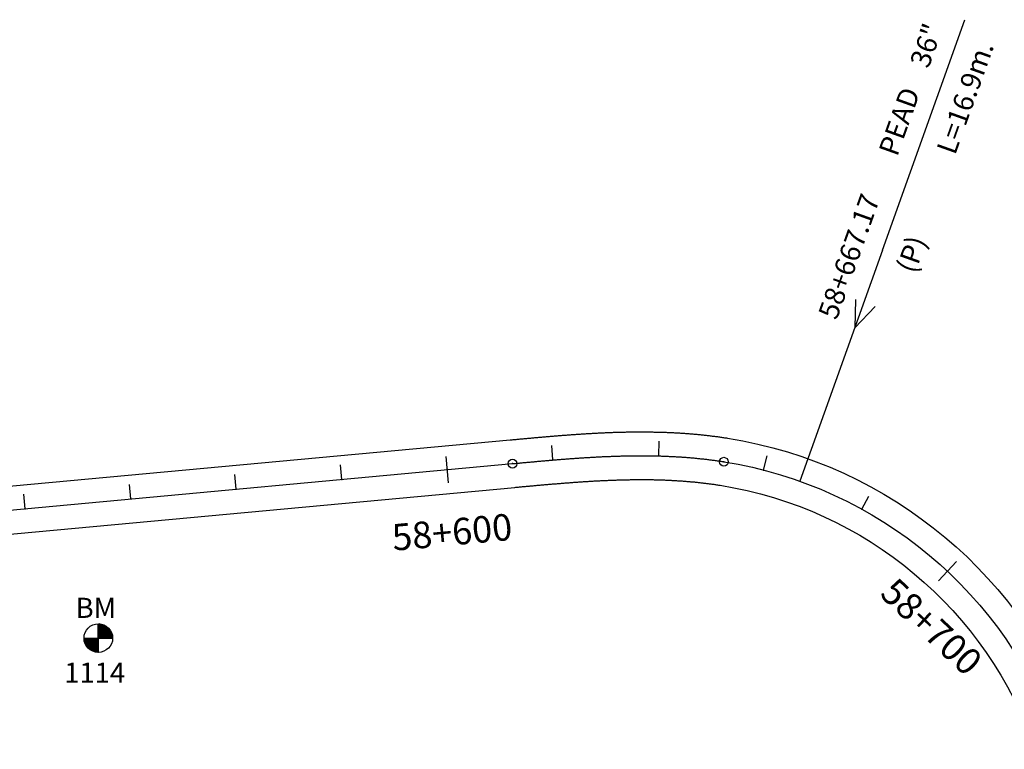
# Model space of a CAD drawing. Units: millimetres. Extents: x 752850 to 810631, y 8118200 to 8156837.
# Drawn here: x 792299 to 792485, y 8138270 to 8138408 of the extents above; entities that cross this region are included whole.
import ezdxf
from ezdxf.enums import TextEntityAlignment as Align

# ---------------------------------------------------------------- set-up
doc = ezdxf.new("R2010")
doc.units = ezdxf.units.MM
doc.header["$MEASUREMENT"] = 0
for name, color, linetype in [('1a-Alcantarillas plantas', 2, 'Continuous'), ('1a-BM', 7, 'Continuous'), ('1a-Eje Final', 240, 'Continuous'), ('1a-Estacado', 7, 'Continuous'), ('1a-Progresiva-Estacado', 2, 'Continuous'), ('1a_Borde de via', 231, 'Continuous')]:
    doc.layers.add(name, color=color, linetype=linetype)
doc.styles.add('romans', font='romans.shx', dxfattribs={"height": 2})
doc.styles.add('SIMPLEX', font='simplex.shx')
doc.styles.get("Standard").update_dxf_attribs({"font": 'ARIAL.TTF'})

# ---------------------------------------------------------------- blocks, each defined once
blk = doc.blocks.new('EJE TOTAL_DEPURADO$0$cir')
at = {"color": 0, "linetype": 'ByBlock'}
blk.add_circle((0, 0), 0.00417, dxfattribs=at)
blk.add_point((0, 0), dxfattribs=at)
blk = doc.blocks.new('EJE TOTAL_DEPURADO$0$MINORTIC')
at = {"color": 0, "linetype": 'ByBlock'}
blk.add_lwpolyline([(0, 0), (0, 0.000692)], dxfattribs=at)
blk.add_point((0, 0), dxfattribs=at)
blk = doc.blocks.new('EJE TOTAL_DEPURADO$0$MAJORTIC')
at = {"color": 0, "linetype": 'ByBlock'}
blk.add_lwpolyline([(0, -0.000692), (0, 0.000692)], dxfattribs=at)
blk.add_point((0, 0), dxfattribs=at)

msp = doc.modelspace()

# ---------------------------------------------------------------- linework, layer by layer
at = {"layer": '1a-Alcantarillas plantas', "color": 2}
for p, q in [((792462.17, 8138364.51), (792477.69, 8138407.95)), ((792462.17, 8138364.51), (792446.6, 8138320.9)), ((792457.06, 8138355.19), (792456.95, 8138349.82)), ((792456.95, 8138349.82), (792460.8, 8138353.86))]:
    msp.add_line(p, q, dxfattribs=at)
at = {"layer": '1a-BM', "color": 242}
for p, q in [((792314.23, 8138288.6), (792314.21, 8138294)), ((792314.33, 8138294), (792314.21, 8138293.88)), ((792314.48, 8138293.99), (792314.21, 8138293.72)), ((792314.62, 8138293.97), (792314.21, 8138293.56)), ((792314.75, 8138293.95), (792314.21, 8138293.4)), ((792314.88, 8138293.92), (792314.21, 8138293.24)), ((792315.01, 8138293.88), (792314.21, 8138293.08)), ((792315.13, 8138293.84), (792314.21, 8138292.92)), ((792315.24, 8138293.8), (792314.21, 8138292.76)), ((792315.35, 8138293.75), (792314.21, 8138292.6)), ((792315.46, 8138293.7), (792314.21, 8138292.44)), ((792315.56, 8138293.64), (792314.22, 8138292.28)), ((792315.66, 8138293.58), (792314.22, 8138292.13)), ((792315.76, 8138293.52), (792314.22, 8138291.97)), ((792315.85, 8138293.45), (792314.22, 8138291.81)), ((792315.94, 8138293.38), (792314.22, 8138291.65)), ((792316.02, 8138293.31), (792314.22, 8138291.49)), ((792316.1, 8138293.23), (792314.22, 8138291.33)), ((792316.18, 8138293.15), (792314.35, 8138291.3)), ((792316.26, 8138293.07), (792314.51, 8138291.3)), ((792316.33, 8138292.98), (792314.67, 8138291.3)), ((792316.4, 8138292.89), (792314.83, 8138291.3)), ((792316.47, 8138292.8), (792314.99, 8138291.3)), ((792316.53, 8138292.7), (792315.14, 8138291.3)), ((792316.59, 8138292.6), (792315.3, 8138291.31)), ((792316.64, 8138292.5), (792315.46, 8138291.31)), ((792316.69, 8138292.39), (792315.62, 8138291.31)), ((792316.74, 8138292.27), (792315.78, 8138291.31)), ((792316.78, 8138292.16), (792315.94, 8138291.31)), ((792316.82, 8138292.04), (792316.1, 8138291.31)), ((792316.85, 8138291.91), (792316.26, 8138291.31)), ((792316.88, 8138291.78), (792316.42, 8138291.31)), ((792316.9, 8138291.64), (792316.58, 8138291.31)), ((792311.52, 8138291.29), (792316.92, 8138291.31)), ((792311.64, 8138291.29), (792311.52, 8138291.17)), ((792311.8, 8138291.29), (792311.53, 8138291.02)), ((792311.96, 8138291.29), (792311.55, 8138290.88)), ((792312.12, 8138291.29), (792311.58, 8138290.74)), ((792312.28, 8138291.29), (792311.61, 8138290.61)), ((792312.44, 8138291.29), (792311.64, 8138290.49)), ((792312.6, 8138291.29), (792311.69, 8138290.37)), ((792312.76, 8138291.29), (792311.73, 8138290.26)), ((792312.92, 8138291.29), (792311.78, 8138290.15)), ((792313.08, 8138291.29), (792311.83, 8138290.04)), ((792313.24, 8138291.3), (792311.89, 8138289.94)), ((792313.39, 8138291.3), (792311.95, 8138289.84)), ((792313.55, 8138291.3), (792312.01, 8138289.74)), ((792313.71, 8138291.3), (792312.08, 8138289.65)), ((792313.87, 8138291.3), (792312.15, 8138289.56)), ((792314.03, 8138291.3), (792312.23, 8138289.48)), ((792314.19, 8138291.3), (792312.3, 8138289.4)), ((792314.22, 8138291.17), (792312.39, 8138289.32)), ((792314.22, 8138291.01), (792312.47, 8138289.24)), ((792314.22, 8138290.85), (792312.56, 8138289.17)), ((792314.22, 8138290.69), (792312.65, 8138289.1)), ((792314.22, 8138290.53), (792312.74, 8138289.04)), ((792314.22, 8138290.38), (792312.84, 8138288.98)), ((792314.23, 8138290.22), (792312.94, 8138288.92)), ((792314.23, 8138290.06), (792313.05, 8138288.87)), ((792314.23, 8138289.9), (792313.16, 8138288.82)), ((792316.91, 8138291.49), (792316.74, 8138291.31)), ((792316.92, 8138291.34), (792316.89, 8138291.31)), ((792314.23, 8138289.74), (792313.27, 8138288.77)), ((792314.23, 8138289.58), (792313.39, 8138288.73)), ((792314.23, 8138289.42), (792313.51, 8138288.7)), ((792314.23, 8138289.26), (792313.64, 8138288.66)), ((792314.23, 8138289.1), (792313.77, 8138288.64)), ((792314.23, 8138288.94), (792313.91, 8138288.62)), ((792314.23, 8138288.78), (792314.05, 8138288.61)), ((792314.23, 8138288.63), (792314.21, 8138288.6))]:
    msp.add_line(p, q, dxfattribs=at)
msp.add_circle((792314.22, 8138291.3), 2.7, dxfattribs=at)
at = {"layer": '1a-Eje Final'}
msp.add_lwpolyline([(792208.03, 8138307.16), (792392.37, 8138324.21, -0.000014), (792393.1, 8138324.28, -0.000057), (792393.84, 8138324.35, -0.0001), (792394.58, 8138324.42, -0.000143), (792395.32, 8138324.49, -0.000186), (792396.06, 8138324.55, -0.000229), (792396.79, 8138324.62, -0.000271), (792397.53, 8138324.68, -0.000314), (792398.27, 8138324.75, -0.000357), (792399.01, 8138324.81, -0.0004), (792399.74, 8138324.88, -0.000443), (792400.48, 8138324.94, -0.000486), (792401.22, 8138325, -0.000529), (792401.96, 8138325.06, -0.000572), (792402.7, 8138325.11, -0.000614), (792403.44, 8138325.17, -0.000657), (792404.18, 8138325.22, -0.0007), (792404.91, 8138325.27, -0.000743), (792405.65, 8138325.32, -0.000786), (792406.39, 8138325.37, -0.000829), (792407.13, 8138325.41, -0.000872), (792407.87, 8138325.45, -0.000914), (792408.61, 8138325.49, -0.000957), (792409.35, 8138325.53, -0.001), (792410.09, 8138325.56, -0.001043), (792410.83, 8138325.59, -0.001086), (792411.57, 8138325.62, -0.001129), (792412.31, 8138325.64, -0.001172), (792413.05, 8138325.66, -0.001215), (792413.79, 8138325.68, -0.001257), (792414.53, 8138325.69, -0.0013), (792415.27, 8138325.7, -0.001343), (792416.02, 8138325.71, -0.001386), (792416.76, 8138325.71, -0.001429), (792417.5, 8138325.7, -0.001472), (792418.24, 8138325.7, -0.001515), (792418.98, 8138325.69, -0.001558), (792419.72, 8138325.67, -0.0016), (792420.46, 8138325.65, -0.001643), (792421.2, 8138325.62, -0.001686), (792421.94, 8138325.59, -0.001729), (792422.68, 8138325.56, -0.001772), (792423.42, 8138325.51, -0.001815), (792424.16, 8138325.47, -0.001858), (792424.9, 8138325.42, -0.0019), (792425.64, 8138325.36, -0.001943), (792426.37, 8138325.3, -0.001986), (792427.11, 8138325.23, -0.002029), (792427.85, 8138325.15, -0.002072), (792428.58, 8138325.07, -0.002115), (792429.32, 8138324.98, -0.002158), (792430.06, 8138324.89, -0.002201), (792430.79, 8138324.79, -0.002243), (792431.52, 8138324.69, -0.002286), (792432.25, 8138324.57, -0.276371), (792495.25, 8138271.83, -0.002301)], format="xyb", dxfattribs=at)
at = {"layer": '1a_Borde de via'}
for points in [[(792207.61, 8138311.64), (792391.95, 8138328.7, -0.000014), (792392.69, 8138328.76, -0.000057), (792393.43, 8138328.83, -0.0001), (792394.17, 8138328.9, -0.000143), (792394.91, 8138328.97, -0.000186), (792395.65, 8138329.03, -0.000229), (792396.39, 8138329.1, -0.000271), (792397.14, 8138329.17, -0.000314), (792397.88, 8138329.23, -0.000357), (792398.62, 8138329.3, -0.0004), (792399.37, 8138329.36, -0.000443), (792400.11, 8138329.42, -0.000486), (792400.86, 8138329.48, -0.000529), (792401.61, 8138329.54, -0.000572), (792402.36, 8138329.6, -0.000614), (792403.11, 8138329.65, -0.000657), (792403.86, 8138329.71, -0.0007), (792404.61, 8138329.76, -0.000743), (792405.36, 8138329.81, -0.000786), (792406.12, 8138329.86, -0.000829), (792406.87, 8138329.9, -0.000872), (792407.63, 8138329.95, -0.000914), (792408.38, 8138329.99, -0.000957), (792409.14, 8138330.02, -0.001), (792409.9, 8138330.06, -0.001043), (792410.66, 8138330.09, -0.001086), (792411.42, 8138330.12, -0.001129), (792412.18, 8138330.14, -0.001172), (792412.94, 8138330.16, -0.001215), (792413.7, 8138330.18, -0.001257), (792414.47, 8138330.19, -0.0013), (792415.23, 8138330.2, -0.001343), (792416, 8138330.21, -0.001386), (792416.76, 8138330.21, -0.001429), (792417.53, 8138330.2, -0.001472), (792418.3, 8138330.2, -0.001515), (792419.06, 8138330.18, -0.001558), (792419.83, 8138330.17, -0.0016), (792420.6, 8138330.15, -0.001643), (792421.37, 8138330.12, -0.001686), (792422.14, 8138330.09, -0.001729), (792422.91, 8138330.05, -0.001772), (792423.68, 8138330.01, -0.001815), (792424.46, 8138329.96, -0.001858), (792425.23, 8138329.9, -0.0019), (792426, 8138329.84, -0.001943), (792426.77, 8138329.78, -0.001986), (792427.55, 8138329.71, -0.002029), (792428.32, 8138329.63, -0.002072), (792429.09, 8138329.54, -0.002115), (792429.87, 8138329.45, -0.002158), (792430.64, 8138329.35, -0.002201), (792431.42, 8138329.25, -0.002243), (792432.19, 8138329.14, -0.002286), (792432.96, 8138329.02, -0.276371), (792499.5, 8138273.31, -0.002301)], [(792208.44, 8138302.68), (792392.78, 8138319.73, -0.000014), (792393.52, 8138319.8, -0.000057), (792394.26, 8138319.87, -0.0001), (792394.99, 8138319.94, -0.000143), (792395.73, 8138320, -0.000186), (792396.46, 8138320.07, -0.000229), (792397.19, 8138320.14, -0.000271), (792397.93, 8138320.2, -0.000314), (792398.66, 8138320.27, -0.000357), (792399.39, 8138320.33, -0.0004), (792400.12, 8138320.39, -0.000443), (792400.85, 8138320.45, -0.000486), (792401.58, 8138320.51, -0.000529), (792402.31, 8138320.57, -0.000572), (792403.04, 8138320.62, -0.000614), (792403.77, 8138320.68, -0.000657), (792404.49, 8138320.73, -0.0007), (792405.22, 8138320.78, -0.000743), (792405.94, 8138320.83, -0.000786), (792406.67, 8138320.87, -0.000829), (792407.39, 8138320.92, -0.000872), (792408.12, 8138320.96, -0.000914), (792408.84, 8138321, -0.000957), (792409.56, 8138321.03, -0.001), (792410.28, 8138321.06, -0.001043), (792411.01, 8138321.09, -0.001086), (792411.73, 8138321.12, -0.001129), (792412.45, 8138321.14, -0.001172), (792413.17, 8138321.16, -0.001215), (792413.88, 8138321.18, -0.001257), (792414.6, 8138321.19, -0.0013), (792415.32, 8138321.2, -0.001343), (792416.04, 8138321.21, -0.001386), (792416.75, 8138321.21, -0.001429), (792417.47, 8138321.2, -0.001472), (792418.18, 8138321.2, -0.001515), (792418.89, 8138321.19, -0.001558), (792419.61, 8138321.17, -0.0016), (792420.32, 8138321.15, -0.001643), (792421.03, 8138321.13, -0.001686), (792421.74, 8138321.1, -0.001729), (792422.45, 8138321.06, -0.001772), (792423.15, 8138321.02, -0.001815), (792423.86, 8138320.98, -0.001858), (792424.57, 8138320.93, -0.0019), (792425.27, 8138320.87, -0.001943), (792425.97, 8138320.81, -0.001986), (792426.68, 8138320.75, -0.002029), (792427.38, 8138320.68, -0.002072), (792428.08, 8138320.6, -0.002115), (792428.77, 8138320.52, -0.002158), (792429.47, 8138320.43, -0.002201), (792430.16, 8138320.34, -0.002243), (792430.86, 8138320.23, -0.002286), (792431.55, 8138320.13, -0.276371), (792491, 8138270.35, -0.002301)]]:
    msp.add_lwpolyline(points, format="xyb", dxfattribs=at)

# ---------------------------------------------------------------- block references
at = {"layer": '1a-Estacado', "color": 0, "linetype": 'Continuous'}
for name, p, xscale, yscale, zscale, rotation in [('EJE TOTAL_DEPURADO$0$MINORTIC', (792399.99, 8138324.9), 3999.999999999996, 3999.999999999997, 4000, 4.761148890142629), ('EJE TOTAL_DEPURADO$0$MINORTIC', (792419.97, 8138325.66), 4000.000000000004, 4000.000000000003, 4000, 358.4380891585931), ('EJE TOTAL_DEPURADO$0$MAJORTIC', (792380.08, 8138323.08), 3600, 3600, 3600, 5.286071246940139), ('EJE TOTAL_DEPURADO$0$cir', (792392.37, 8138324.21), 200, 200, 200, 5.286071246940136), ('EJE TOTAL_DEPURADO$0$cir', (792432.25, 8138324.57), 200, 200, 200, 350.9621263645077), ('EJE TOTAL_DEPURADO$0$MINORTIC', (792439.75, 8138323.01), 4000.000000000003, 4000.000000000003, 4000, 345.4779793409913), ('EJE TOTAL_DEPURADO$0$MINORTIC', (792360.16, 8138321.23), 4000.000000000004, 4000.000000000003, 4000, 5.286071246940134), ('EJE TOTAL_DEPURADO$0$MINORTIC', (792340.25, 8138319.39), 4000.000000000004, 4000.000000000003, 4000, 5.286071246940134), ('EJE TOTAL_DEPURADO$0$MINORTIC', (792320.33, 8138317.55), 4000.000000000004, 4000.000000000003, 4000, 5.286071246940134), ('EJE TOTAL_DEPURADO$0$MINORTIC', (792300.42, 8138315.71), 4000.000000000004, 4000.000000000003, 4000, 5.286071246940134), ('EJE TOTAL_DEPURADO$0$MINORTIC', (792458.28, 8138315.64), 4000, 4000, 4000, 331.1540344574006), ('EJE TOTAL_DEPURADO$0$MAJORTIC', (792474.42, 8138303.91), 3600, 3600, 3600, 316.8300895890338)]:
    msp.add_blockref(name, p, dxfattribs=dict(at, xscale=xscale, yscale=yscale, zscale=zscale, rotation=rotation))

# ---------------------------------------------------------------- texts
at = {"layer": '1a-Alcantarillas plantas', "color": 2}
for s, p in [('36"', (792470.84, 8138398.6)), ('L=16.9m.', (792475.87, 8138382.27)), ('PEAD', (792464.94, 8138381.98)), ('58+667.17', (792453.52, 8138351.15)), ('(P)', (792468.29, 8138359.89))]:
    msp.add_text(s, height=3.8, rotation=70.343, dxfattribs=at).set_placement(p)
at = {"layer": '1a-Alcantarillas plantas', "style": 'romans'}
msp.add_text('0+000', height=0.02, rotation=70.343, dxfattribs=at).set_placement((792456.95, 8138349.82), align=Align.MIDDLE_CENTER)
at = {"layer": '1a-BM', "style": 'romans'}
msp.add_text('BM', height=3.8, dxfattribs=at).set_placement((792309.94, 8138295.11, 417.85))
at = {"layer": '1a-BM', "color": 242, "style": 'romans'}
msp.add_text('1114', height=3.8, dxfattribs=at).set_placement((792307.78, 8138282.88))
at = {"layer": '1a-Progresiva-Estacado', "color": 7, "style": 'SIMPLEX'}
for s, rotation, p in [('58+600', 5.2861, (792380.96, 8138311.3)), ('58+700', 316.8301, (792471.43, 8138293.46))]:
    msp.add_text(s, height=5, rotation=rotation, dxfattribs=at).set_placement(p, align=Align.MIDDLE_CENTER)

doc.saveas('drawing.dxf')
